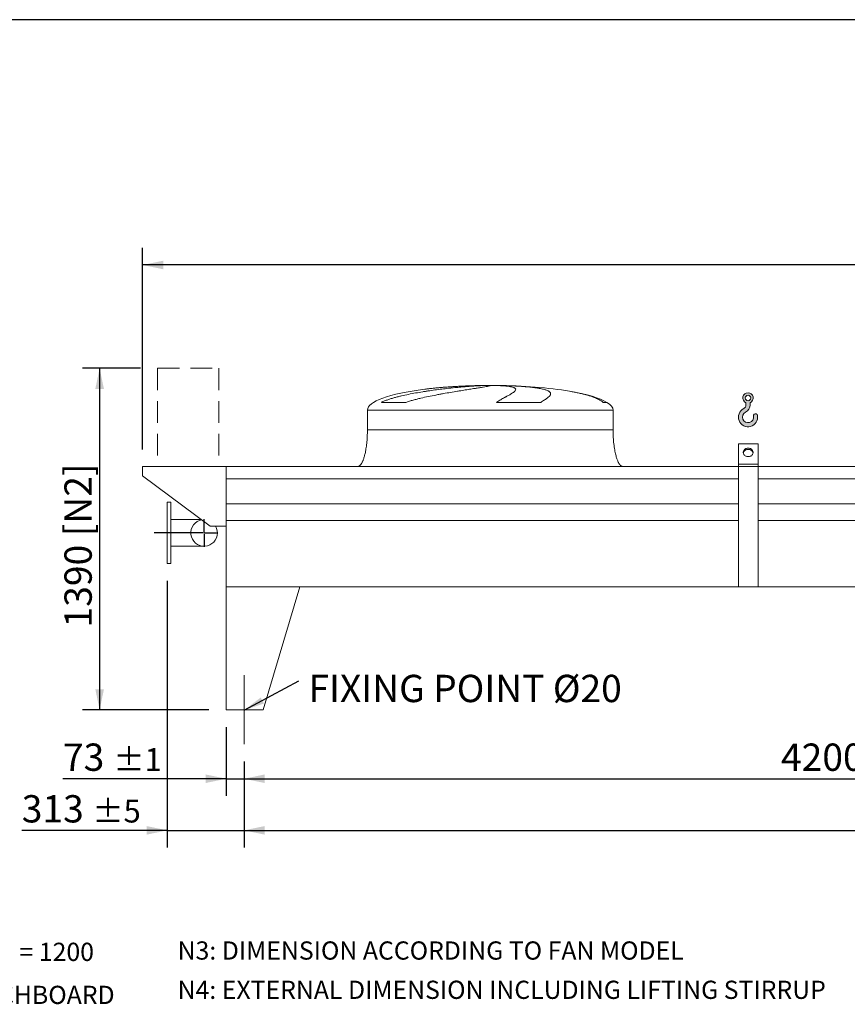
# Model space of a CAD drawing. Units: millimetres. Extents: x 205 to 14566, y 134 to 10173.
# Drawn here: x 2119 to 5488, y 6168 to 10173 of the extents above; entities that cross this region are included whole.
import ezdxf

# ---------------------------------------------------------------- set-up
doc = ezdxf.new("R2010")
doc.units = ezdxf.units.MM
doc.header["$LTSCALE"] = 70
for name, pattern in [('SLD-Center', [19.05, 15.24, -1.27, 1.27, -1.27]), ('SLD-Dashed', [1.905, 1.27, -0.635]), ('SLD-Solid', [0])]:
    doc.linetypes.add(name, pattern=pattern)
doc.layers.add('GEOMETRY', color=7, linetype='SLD-Solid')
doc.layers.add('TITLE', color=7, linetype='SLD-Solid')
doc.styles.add('SLDTEXTSTYLE0', font='TXT', dxfattribs={"width": 0.605})
doc.dimstyles.new('SLDDIMSTYLE0', dxfattribs={"dimtxt": 107.869384765625, "dimasz": 83.99999999999999, "dimexe": 0, "dimexo": 0.0625, "dimgap": 26.96734619140625, "dimtad": 1, "dimdec": 0, "dimrnd": 1e-09, "dimzin": 12, "dimdsep": 46, "dimtxsty": 'SLDTEXTSTYLE0', "dimsah": 1, "dimcen": 0.09, "dimadec": 0, "dimazin": 3, "dimtol": 1, "dimtp": 7, "dimtm": 7, "dimtfac": 1, "dimtdec": 0, "dimtofl": 0, "dimtmove": 0, "dimatfit": 3, "dimfxl": 1, "dimfrac": 2, "dimtolj": 1, "dimarcsym": 0})
doc.dimstyles.new('SLDDIMSTYLE1', dxfattribs={"dimtxt": 107.869384765625, "dimasz": 83.99999999999999, "dimexe": 0, "dimexo": 0.0625, "dimgap": 26.96734619140625, "dimtad": 1, "dimdec": 0, "dimrnd": 1e-09, "dimzin": 12, "dimdsep": 46, "dimtxsty": 'SLDTEXTSTYLE0', "dimsah": 1, "dimcen": 0.09, "dimadec": 0, "dimazin": 3, "dimtol": 1, "dimtp": 5, "dimtm": 5, "dimtfac": 1, "dimtdec": 0, "dimtofl": 0, "dimtmove": 0, "dimatfit": 3, "dimfxl": 1, "dimfrac": 2, "dimtolj": 1, "dimarcsym": 0})
doc.dimstyles.new('SLDDIMSTYLE2', dxfattribs={"dimtxt": 107.869384765625, "dimasz": 83.99999999999999, "dimexe": 0, "dimexo": 0.0625, "dimgap": 26.96734619140625, "dimtad": 1, "dimdec": 0, "dimrnd": 1e-09, "dimzin": 12, "dimdsep": 46, "dimtxsty": 'SLDTEXTSTYLE0', "dimsah": 1, "dimcen": 0.09, "dimadec": 0, "dimazin": 3, "dimtol": 1, "dimtp": 5, "dimtm": 5, "dimtfac": 1, "dimtdec": 0, "dimtmove": 0, "dimatfit": 0, "dimfxl": 1, "dimfrac": 2, "dimtolj": 1, "dimarcsym": 0})
doc.dimstyles.new('SLDDIMSTYLE4', dxfattribs={"dimtxt": 107.869384765625, "dimasz": 83.99999999999999, "dimexe": 0, "dimexo": 0.0625, "dimgap": 26.96734619140625, "dimtad": 1, "dimdec": 0, "dimrnd": 1e-09, "dimzin": 12, "dimdsep": 46, "dimtxsty": 'SLDTEXTSTYLE0', "dimsah": 1, "dimcen": 0.09, "dimadec": 0, "dimazin": 3, "dimtfac": 1, "dimtdec": 0, "dimtofl": 0, "dimtmove": 0, "dimatfit": 3, "dimfxl": 1, "dimfrac": 2, "dimtolj": 1, "dimtzin": 12, "dimarcsym": 0})
doc.dimstyles.new('SLDDIMSTYLE5', dxfattribs={"dimtxt": 107.869384765625, "dimasz": 83.99999999999999, "dimexe": 0, "dimexo": 0.0625, "dimgap": 26.96734619140625, "dimtad": 1, "dimdec": 0, "dimrnd": 1e-09, "dimzin": 12, "dimdsep": 46, "dimtxsty": 'SLDTEXTSTYLE0', "dimsah": 1, "dimcen": 0.09, "dimadec": 0, "dimazin": 3, "dimtol": 1, "dimtp": 1, "dimtm": 1, "dimtfac": 1, "dimtdec": 0, "dimtmove": 0, "dimatfit": 0, "dimfxl": 1, "dimfrac": 2, "dimtolj": 1, "dimarcsym": 0})
doc.dimstyles.new('SLDDIMSTYLE6', dxfattribs={"dimtxt": 0.18, "dimasz": 83.99999999999999, "dimexe": 0, "dimexo": 0.0625, "dimgap": 0, "dimtad": 0, "dimtih": 1, "dimtoh": 1, "dimdec": 0, "dimrnd": 1e-09, "dimzin": 0, "dimdsep": 46, "dimtxsty": 'Standard', "dimsah": 1, "dimcen": 0.09, "dimadec": 0, "dimazin": 0, "dimtfac": 83.99999999999999, "dimtdec": 0, "dimtofl": 0, "dimtmove": 0, "dimatfit": 3, "dimfxl": 1, "dimfrac": 2, "dimtolj": 1, "dimtzin": 0, "dimarcsym": 0})

# ---------------------------------------------------------------- blocks, each defined once
blk = doc.blocks.new('HOOK')
at = {"layer": 'GEOMETRY'}
h = blk.add_hatch(color=256, dxfattribs=at)
edge = h.paths.add_edge_path(flags=0)
edge.add_arc((1960.000000000001, 1960.000000000002), 1960, 116.743683950403, 370.0000000000011)
edge.add_arc((3476.6039396388, 2227.41819360708), 420.0000000000002, 10.00000000000028, 190.0000000000011)
edge.add_arc((1960.000000000001, 1960.000000000002), 1120, -243.2563160495987, 9.999999999999375, ccw=False)
edge.add_arc((700.0000000000016, 4460.479953928847), 1680, 296.7436839504039, 360.0000000000008)
edge.add_line((2380.000000000001, 4460.479953928847), (2380.000000000001, 4898.13905798812))
edge.add_arc((1960.000000000001, 5860.479953928847), 1050, 293.5781784782027, 606.4218215217999)
edge.add_line((1540, 4898.13905798812), (1540, 4460.479953928847))
edge.add_arc((700.0000000000016, 4460.479953928847), 839.9999999999991, 296.74368395040307, 360, ccw=False)
edge = h.paths.add_edge_path(flags=0)
edge.add_arc((1960.000000000001, 5860.479953928847), 560.000000000001, 0, 360)
at = {"layer": 'GEOMETRY', "lineweight": 0}
for p, q in [((1540, 4898.13905798812), (1540, 4460.479953928847)), ((2380.000000000001, 4898.13905798812), (2380.000000000001, 4460.479953928847))]:
    blk.add_line(p, q, dxfattribs=at)
blk.add_circle((1960.000000000001, 5860.479953928847), 560.0000000000011, dxfattribs=at)
for centre, radius, start, end in [((1960.000000000001, 5860.479953928847), 1050.000000000001, 293.5781784782027, 246.421821521799), ((700.0000000000016, 4460.479953928847), 839.9999999999992, 296.7436839504039, 0), ((700.0000000000016, 4460.479953928847), 1680, 296.7436839504039, 0), ((1960.000000000001, 1960.000000000002), 1960, 116.743683950403, 10.00000000000022), ((1960.000000000001, 1960.000000000002), 1120, 116.743683950403, 10.00000000000017), ((3476.6039396388, 2227.41819360708), 420.0000000000002, 10.0000000000003, 190.0000000000011)]:
    blk.add_arc(centre, radius, start, end, dxfattribs=at)
blk = doc.blocks.new('_D_7')
at = {"layer": 'GEOMETRY'}
for p, q in [((2610.284301523738, 8755.551313445316), (2374.381220538919, 8755.551313445316)), ((2444.381220538919, 8755.551313445316), (2444.381220538919, 7365.551313445316)), ((2889.560289105071, 7365.551313445316), (2374.381220538919, 7365.551313445316))]:
    blk.add_line(p, q, dxfattribs=at)
for points in [[(2444.381220538919, 8755.551313445316), (2426.881220538919, 8671.551313445316), (2461.881220538919, 8671.551313445316)], [(2444.381220538919, 7365.551313445316), (2461.881220538919, 7449.551313445316), (2426.881220538919, 7449.551313445316)]]:
    blk.add_solid(points, dxfattribs=at)
at = {"layer": 'GEOMETRY', "char_height": 111.125, "attachment_point": 1, "rotation": 90.00000000000041, "style": 'SLDTEXTSTYLE0'}
for s, insert in [('[N2]', (2301.133567956759, 8071.790180654077)), ('1390', (2301.133567956762, 7700.859039508549))]:
    blk.add_mtext(s, dxfattribs=dict(at, insert=insert))
blk = doc.blocks.new('_D_9')
at = {"layer": 'GEOMETRY'}
for p, q in [((3032.560289105073, 7155.551313445316), (3032.560289105073, 6805.541506345055)), ((11336.56028910507, 7155.551313445316), (11336.56028910507, 6805.541506345055)), ((3032.560289105073, 6875.541506345055), (11336.56028910507, 6875.541506345055))]:
    blk.add_line(p, q, dxfattribs=at)
for points in [[(3032.560289105073, 6875.541506345055), (3116.560289105073, 6858.041506345055), (3116.560289105073, 6893.041506345055)], [(11336.56028910507, 6875.541506345055), (11252.56028910507, 6893.041506345055), (11252.56028910507, 6858.041506345055)]]:
    blk.add_solid(points, dxfattribs=at)
at = {"layer": 'GEOMETRY', "attachment_point": 1, "style": 'SLDTEXTSTYLE0'}
for s, insert, char_height in [('8304', (6931.184990761474, 7018.789158927216), 111.125), ('±5', (7301.601669249729, 7000.162118933368), 92.60416666666667)]:
    blk.add_mtext(s, dxfattribs=dict(at, insert=insert, char_height=char_height))
blk = doc.blocks.new('_D_10')
at = {"layer": 'GEOMETRY'}
for p, q in [((2619.560289105073, 8425.551313445318), (2619.560289105072, 9245.551313445309)), ((11749.56028910507, 8425.551313445318), (11749.56028910507, 9245.551313445325)), ((11749.56028910507, 9175.551313445323), (2619.560289105072, 9175.551313445309))]:
    blk.add_line(p, q, dxfattribs=at)
for points in [[(2619.560289105072, 9175.551313445309), (2703.560289105072, 9158.051313445309), (2703.560289105072, 9193.051313445309)], [(11749.56028910507, 9175.551313445323), (11665.56028910507, 9193.051313445323), (11665.56028910507, 9158.051313445323)]]:
    blk.add_solid(points, dxfattribs=at)
at = {"layer": 'GEOMETRY', "attachment_point": 1, "style": 'SLDTEXTSTYLE0'}
for s, insert, char_height in [('9130', (6931.184990761474, 9318.798966027476), 111.125), ('±7', (7301.601669249729, 9300.171926033632), 92.60416666666667)]:
    blk.add_mtext(s, dxfattribs=dict(at, insert=insert, char_height=char_height))
blk = doc.blocks.new('_D_13')
at = {"layer": 'GEOMETRY'}
for p, q in [((2719.560289105073, 7890.551313445318), (2719.560289105073, 6805.541506345057)), ((3032.560289105073, 7155.551313445316), (3032.560289105073, 6805.541506345057)), ((2719.560289105073, 6875.541506345057), (2127.342403104201, 6875.541506345057)), ((2719.560289105073, 6875.541506345057), (3032.560289105073, 6875.541506345057)), ((3032.560289105073, 6875.541506345057), (3228.560289105073, 6875.541506345057))]:
    blk.add_line(p, q, dxfattribs=at)
for points in [[(2719.560289105073, 6875.541506345057), (2635.560289105073, 6893.041506345057), (2635.560289105073, 6858.041506345057)], [(3032.560289105073, 6875.541506345057), (3116.560289105073, 6858.041506345057), (3116.560289105073, 6893.041506345057)]]:
    blk.add_solid(points, dxfattribs=at)
at = {"layer": 'GEOMETRY', "attachment_point": 1, "style": 'SLDTEXTSTYLE0'}
for s, insert, char_height in [('313', (2127.342403104201, 7018.789158927218), 111.125), ('±5', (2415.444256907002, 7000.16211893337), 92.60416666666667)]:
    blk.add_mtext(s, dxfattribs=dict(at, insert=insert, char_height=char_height))
blk = doc.blocks.new('_D_14')
at = {"layer": 'GEOMETRY'}
for p, q in [((2959.560289105073, 7295.551313445317), (2959.560289105073, 7015.541506345057)), ((3032.560289105073, 7155.551313445316), (3032.560289105073, 7015.541506345057)), ((2959.560289105073, 7085.541506345057), (2295.157778893404, 7085.541506345057)), ((2959.560289105073, 7085.541506345057), (3032.560289105073, 7085.541506345057)), ((3032.560289105073, 7085.541506345057), (3228.560289105073, 7085.541506345057))]:
    blk.add_line(p, q, dxfattribs=at)
for points in [[(2959.560289105073, 7085.541506345057), (2875.560289105073, 7103.041506345057), (2875.560289105073, 7068.041506345057)], [(3032.560289105073, 7085.541506345057), (3116.560289105073, 7068.041506345057), (3116.560289105073, 7103.041506345057)]]:
    blk.add_solid(points, dxfattribs=at)
at = {"layer": 'GEOMETRY', "attachment_point": 1, "style": 'SLDTEXTSTYLE0'}
for s, insert, char_height in [('73', (2295.157778893404, 7228.789158927218), 111.125), ('±1', (2500.944824308895, 7210.16211893337), 92.60416666666667)]:
    blk.add_mtext(s, dxfattribs=dict(at, insert=insert, char_height=char_height))
blk = doc.blocks.new('_D_16')
at = {"layer": 'GEOMETRY'}
for p, q in [((3032.560289105073, 7155.551313445316), (3032.560289105073, 7015.541506345057)), ((7232.560289105073, 7155.551313445316), (7232.560289105073, 7015.541506345057)), ((3032.560289105073, 7085.541506345057), (7232.560289105073, 7085.541506345057))]:
    blk.add_line(p, q, dxfattribs=at)
for points in [[(3032.560289105073, 7085.541506345057), (3116.560289105073, 7068.041506345057), (3116.560289105073, 7103.041506345057)], [(7232.560289105073, 7085.541506345057), (7148.560289105073, 7103.041506345057), (7148.560289105073, 7068.041506345057)]]:
    blk.add_solid(points, dxfattribs=at)
at = {"layer": 'GEOMETRY', "insert": (5218.13108232401, 7228.789158927218), "char_height": 111.125, "attachment_point": 1, "style": 'SLDTEXTSTYLE0'}
blk.add_mtext('4200', dxfattribs=at)
blk = doc.blocks.new('SW_NOTE_3')
at = {"layer": 'GEOMETRY', "color": 0, "insert": (38.70281606966577, 24.94114871594011), "char_height": 111.125, "attachment_point": 1, "style": 'SLDTEXTSTYLE0'}
blk.add_mtext('FIXING POINT Ø20', dxfattribs=at)
blk = doc.blocks.new('SW_CENTERMARKSYMBOL_0')
at = {"layer": 'GEOMETRY', "color": 0}
for p, q in [((0, 4.999999999999866), (0, 56.50000000000072)), ((-4.999999999999866, 0), (-203.0346781635273, 0)), ((0, 0), (-2.499999999999933, 0)), ((0, 0), (0, 2.500000000000418)), ((0, 0), (0, -2.499999999999447)), ((0, 0), (2.499999999999933, 0)), ((4.999999999999866, 0), (56.50000000000023, 0)), ((0, -4.999999999999866), (0, -56.49999999999974))]:
    blk.add_line(p, q, dxfattribs=at)

msp = doc.modelspace()

# ---------------------------------------------------------------- linework, layer by layer
at = {"color": 8, "linetype": 'SLD-Solid', "lineweight": 15}
for p, q in [((3979.560289105072, 8684.944472163612), (3982.25218070884, 8684.944472163612)), ((4059.560289105076, 8685.426235222509), (4009.560289105073, 8685.426235222509)), ((4509.560289105074, 8616.77630343731), (4493.672115559507, 8616.77630343731)), ((3534.560289105073, 8585.551313445318), (4534.560289105073, 8585.551313445318))]:
    msp.add_line(p, q, dxfattribs=at)
at = {"color": 7, "linetype": 'SLD-Solid', "lineweight": 15}
for p, q in [((4003.013585105766, 8684.944472163612), (4034.560289105074, 8684.944472163612)), ((4067.660115378436, 8684.944472163612), (4086.868397501307, 8684.944472163612)), ((3690.606408232641, 8616.77630343731), (3591.524080378872, 8616.77630343731)), ((4239.837311125149, 8616.77630343731), (4060.571184979505, 8616.77630343731)), ((3534.560289105073, 8585.551313445318), (3534.560289105073, 8505.551313445318)), ((4534.560289105073, 8505.551313445318), (4534.560289105073, 8585.551313445318)), ((5124.560289105073, 8447.823726804838), (5044.560289105073, 8447.823726804838)), ((5044.560289105073, 8365.551313445318), (5044.560289105073, 8447.823726804838)), ((5124.560289105073, 8365.551313445318), (5124.560289105073, 8447.823726804838)), ((2619.560289105073, 8355.551313445318), (2619.560289105073, 8317.551313445318)), ((2959.560289105073, 8355.551313445318), (2619.560289105073, 8355.551313445318)), ((5044.560289105073, 8355.551313445318), (2959.560289105073, 8355.551313445318)), ((2959.560289105073, 8305.065673854273), (2959.560289105073, 8355.551313445318)), ((2959.560289105073, 8113.551313445317), (2959.560289105073, 8355.551313445318)), ((5124.560289105073, 8365.551313445318), (5044.560289105073, 8365.551313445318)), ((5044.560289105073, 8355.551313445318), (5044.560289105073, 8365.551313445318)), ((5124.560289105073, 8355.551313445318), (5044.560289105073, 8355.551313445318)), ((5044.560289105073, 7866.551313445318), (5044.560289105073, 8355.551313445318)), ((5124.560289105073, 8355.551313445318), (5124.560289105073, 8365.551313445318)), ((5124.560289105073, 7866.551313445318), (5124.560289105073, 8355.551313445318)), ((9244.560289105073, 8355.551313445318), (5124.560289105073, 8355.551313445318)), ((2619.560289105073, 8317.551313445318), (2894.560289105074, 8113.551313445317)), ((5044.560289105073, 8305.065673854273), (2959.560289105073, 8305.065673854273)), ((9244.560289105073, 8305.065673854273), (5124.560289105073, 8305.065673854273)), ((2734.560289105074, 8210.551313445318), (2719.560289105073, 8210.551313445318)), ((2719.560289105073, 8085.551313445318), (2719.560289105073, 8210.551313445318)), ((2734.560289105074, 8085.551313445318), (2734.560289105074, 8210.551313445318)), ((5044.560289105073, 8203.551313445318), (2959.560289105073, 8203.551313445318)), ((9244.560289105073, 8203.551313445318), (5124.560289105073, 8203.551313445318)), ((2859.51126949723, 8139.551313445318), (2734.560289105074, 8139.551313445318)), ((5044.560289105073, 8136.551313445317), (2959.560289105073, 8136.551313445317)), ((2959.560289105073, 7865.551313445318), (2959.560289105073, 8136.551313445317)), ((9244.560289105073, 8136.551313445317), (5124.560289105073, 8136.551313445317)), ((2894.560289105074, 8113.551313445317), (2959.560289105073, 8113.551313445317)), ((2719.560289105073, 7960.551313445318), (2719.560289105073, 8085.551313445318)), ((2734.560289105074, 7960.551313445318), (2734.560289105074, 8085.551313445318)), ((2734.560289105074, 8031.551313445317), (2869.560289105073, 8031.551313445317)), ((2719.560289105073, 7960.551313445318), (2734.560289105074, 7960.551313445318)), ((2959.560289105073, 7865.551313445318), (2959.560289105073, 7365.551313445318)), ((2959.560289105073, 7865.551313445318), (3259.560289105073, 7865.551313445318)), ((11409.56028910507, 7865.551313445318), (2959.560289105073, 7865.551313445318)), ((3259.560289105073, 7865.551313445318), (3109.560289105074, 7365.551313445318)), ((5124.560289105073, 7866.551313445318), (5044.560289105073, 7866.551313445318)), ((3109.560289105074, 7365.551313445318), (2959.560289105073, 7365.551313445318))]:
    msp.add_line(p, q, dxfattribs=at)
at = {"color": 7, "linetype": 'SLD-Solid', "lineweight": 15, "flags": 128}
for points in [[(5084.560289105073, 8395.862202577771), (5081.894549997598, 8396.016745016243), (5079.276381067648, 8396.477614518179), (5076.752503601803, 8397.236586856401), (5074.367956253234, 8398.28011815155), (5072.165291325868, 8399.589586562946), (5070.183815427515, 8401.141624595764), (5068.458888042522, 8402.908536094541), (5067.021290540939, 8404.858790481721), (5065.89667688424, 8406.957585421564), (5065.105115829772, 8409.167467868645), (5064.660732803304, 8411.449002418345), (5064.571457830469, 8413.761475032572), (5064.838884025273, 8416.063619582743), (5065.458239160936, 8418.31435424482), (5066.418470830386, 8420.473514605439), (5067.702443676738, 8422.502570396813), (5069.287245174127, 8424.365313070275), (5071.144594502289, 8426.028501938688), (5073.241347218462, 8427.462457357295), (5075.540086720751, 8428.641590357678), (5077.999791948282, 8429.544859283511), (5080.576569402998, 8430.156145279414), (5083.22443643017, 8430.464539932309), (5085.896141779976, 8430.464539932309), (5088.544008807151, 8430.156145279414), (5091.120786261866, 8429.544859283511), (5093.580491489395, 8428.641590357678), (5095.879230991686, 8427.462457357295), (5097.975983707858, 8426.028501938688), (5099.83333303602, 8424.365313070275), (5101.41813453341, 8422.502570396813), (5102.70210737976, 8420.473514605439), (5103.662339049212, 8418.31435424482), (5104.281694184874, 8416.063619582743), (5104.549120379679, 8413.761475032572), (5104.459845406844, 8411.449002418343), (5104.015462380374, 8409.167467868645), (5103.223901325905, 8406.957585421564), (5102.099287669207, 8404.858790481721), (5100.661690167624, 8402.908536094541), (5098.936762782631, 8401.141624595764), (5096.955286884277, 8399.589586562946), (5094.752621956911, 8398.28011815155), (5092.368074608344, 8397.236586856401), (5089.8441971425, 8396.477614518179), (5087.226028212549, 8396.016745016243), (5084.560289105073, 8395.862202577771)], [(5104.350857998352, 8410.682718085513), (5104.281694184874, 8411.063619582743), (5103.662339049212, 8413.31435424482), (5102.70210737976, 8415.473514605439), (5101.41813453341, 8417.502570396813), (5099.83333303602, 8419.365313070275), (5097.975983707858, 8421.028501938688), (5095.879230991686, 8422.462457357295), (5093.580491489395, 8423.641590357678), (5091.120786261865, 8424.544859283511), (5088.54400880715, 8425.156145279414), (5085.896141779976, 8425.464539932309), (5083.22443643017, 8425.464539932309), (5080.576569402997, 8425.156145279414), (5077.999791948281, 8424.544859283511), (5075.540086720751, 8423.641590357678), (5073.241347218462, 8422.462457357295), (5071.144594502289, 8421.028501938688), (5069.287245174127, 8419.365313070275), (5067.702443676738, 8417.502570396813), (5066.418470830386, 8415.473514605439), (5065.458239160936, 8413.31435424482), (5064.838884025273, 8411.063619582743), (5064.769720166018, 8410.68271781373)]]:
    msp.add_lwpolyline(points, dxfattribs=at)
at = {"color": 7, "linetype": 'SLD-Solid', "lineweight": 15}
for start, end in [(99.6211161695574, 0), (0, 31.23292901551246)]:
    msp.add_arc((2869.560289105073, 8085.551313445318), 54.00000000000045, start, end, dxfattribs=at)
for major_axis, ratio, start_param, end_param in [((-500.0000000000009, 0), 0.1999999999999996, 5.274037834467801, 6.283185307179586), ((-500.0000000000009, 0), 0.1999999999999996, 4.822612030372444, 5.274037834467801), ((-500.0000000000009, 0), 0.1999999999999996, 4.762409837190467, 4.822612030372444), ((-500.0000000000009, 0), 0.1999999999999996, 4.712388980384692, 4.762409837190467), ((499.999999999999, 0), 0.2000000000000004, 1.520775469989123, 1.570796326794897), ((499.999999999999, 0), 0.2000000000000004, 0.8702352381095573, 1.520775469989123), ((499.999999999999, 0), 0.2000000000000004, 0.3175604292915172, 0.8702352381095573), ((499.999999999999, 0), 0.2000000000000004, 0, 0.3175604292915172)]:
    msp.add_ellipse((4034.560289105074, 8585.551313445318), major_axis=major_axis, ratio=ratio, start_param=start_param, end_param=end_param, dxfattribs=at)
for points, knots in [([(3591.524080378872, 8616.77630343731), (3595.741868520003, 8618.816868334385), (3600.039530812116, 8620.682275199879), (3608.75745033191, 8624.187923653917), (3613.178243945601, 8625.826380841367), (3622.124364782951, 8628.940108375837), (3626.649878190549, 8630.4147542453), (3635.794708461171, 8633.23887855197), (3640.414104276421, 8634.588089184723), (3647.40854172204, 8636.536881829437), (3649.75246339595, 8637.174276231459), (3654.443394334917, 8638.421590475895), (3656.792381969659, 8639.032078186612), (3663.849146053789, 8640.827746467505), (3668.566693913716, 8641.977274980494), (3682.753665095659, 8645.306373123356), (3692.257163879568, 8647.367628606959), (3711.338748905437, 8651.254718338707), (3720.916973022617, 8653.079863994519), (3740.138731068278, 8656.542560925122), (3749.782324419344, 8658.17980469813), (3761.874285471389, 8660.128593895783), (3764.292406938819, 8660.513073095595), (3769.110167928128, 8661.269176687547), (3771.512368432665, 8661.641215458136), (3778.698978581747, 8662.740121519022), (3783.463403111192, 8663.449801480552), (3797.67689930522, 8665.515778543671), (3807.046302258243, 8666.8092734797), (3825.570999301385, 8669.251386786345), (3834.72630973405, 8670.399920116728), (3852.817594050554, 8672.56725900617), (3861.753595210515, 8673.58601971682), (3872.780560082724, 8674.784445239273), (3874.975362694671, 8675.01998918033), (3879.33098401174, 8675.481654235187), (3881.493769725508, 8675.707989632183), (3887.937397966571, 8676.373890443783), (3892.173531173122, 8676.80036167747), (3904.705116249811, 8678.030042252856), (3912.824049893242, 8678.783663540027), (3928.594561663378, 8680.168794741154), (3936.246144979302, 8680.800279011924), (3951.075936895651, 8681.946931287863), (3958.254185307155, 8682.462091705305), (3966.92101088653, 8683.034562776142), (3968.638098300964, 8683.145405739446), (3972.029358595782, 8683.359200490635), (3973.705000771375, 8683.462250161732), (3978.672152169108, 8683.759999733162), (3981.903912658859, 8683.943307965843), (3991.360724246948, 8684.44851920751), (3997.347734733149, 8684.725826943268), (4003.013585105766, 8684.944472163612)], [0, 0, 0, 0, 0.03125000000000054, 0.03125000000000054, 0.06250000000000108, 0.06250000000000108, 0.09375000000000162, 0.09375000000000162, 0.1250000000000022, 0.1250000000000022, 0.1406250000000024, 0.1406250000000024, 0.1562500000000025, 0.1562500000000025, 0.1875000000000031, 0.1875000000000031, 0.2500000000000034, 0.2500000000000034, 0.3125000000000038, 0.3125000000000038, 0.3750000000000043, 0.3750000000000043, 0.3906250000000044, 0.3906250000000044, 0.4062500000000046, 0.4062500000000046, 0.4375000000000049, 0.4375000000000049, 0.5000000000000049, 0.5000000000000049, 0.562500000000005, 0.562500000000005, 0.6250000000000049, 0.6250000000000049, 0.6406250000000048, 0.6406250000000048, 0.6562500000000046, 0.6562500000000046, 0.6875000000000043, 0.6875000000000043, 0.750000000000004, 0.750000000000004, 0.8125000000000036, 0.8125000000000036, 0.875000000000003, 0.875000000000003, 0.8906250000000028, 0.8906250000000028, 0.9062500000000024, 0.9062500000000024, 0.937500000000002, 0.937500000000002, 1, 1, 1, 1]), ([(4034.560289105074, 8684.944472163612), (4034.560289105074, 8684.707088243475), (4033.946245110896, 8684.402090215135), (4031.537790052041, 8683.65835903906), (4029.743222172534, 8683.21962444481), (4026.166400677676, 8682.457143085096), (4024.826282159029, 8682.185532592273), (4022.591169805981, 8681.750913406326), (4021.808620266887, 8681.601502621004), (4020.577916772213, 8681.370414782537), (4020.158200870645, 8681.292223293978), (4019.299685478768, 8681.133485081458), (4018.860536471489, 8681.052875119281), (4014.833172828782, 8680.318717582051), (4010.712645811225, 8679.603042724362), (4001.431624742982, 8678.041125022693), (3996.270996135778, 8677.194907320281), (3987.75022915364, 8675.819278680565), (3984.77969857608, 8675.342963702275), (3980.125721117368, 8674.600220307082), (3978.541345043097, 8674.347923096982), (3975.305781615678, 8673.833572328445), (3973.652012611609, 8673.571110124516), (3965.261338735639, 8672.241005886133), (3958.142698285084, 8671.117433846404), (3943.124733603321, 8668.739897571542), (3935.225304085776, 8667.485998395521), (3922.791728925748, 8665.493281163024), (3918.549576886388, 8664.810333772937), (3912.038023646229, 8663.755390583927), (3909.842770605468, 8663.398650422083), (3905.402300565774, 8662.674503112316), (3903.155229657367, 8662.306787096608), (3891.864874621001, 8660.451979994603), (3882.605677632815, 8658.908175964942), (3863.654407695185, 8655.677932970659), (3853.962245494928, 8653.99166957418), (3839.10357545543, 8651.329979956661), (3834.097171490689, 8650.420598385037), (3826.506885182317, 8649.018876262062), (3823.963336536281, 8648.545350450231), (3818.849187044136, 8647.584850324078), (3816.277813010931, 8647.097711257358), (3803.43432421572, 8644.641674737317), (3793.138225989198, 8642.600807347198), (3772.518776735817, 8638.310792106538), (3762.195179506745, 8636.062685580397), (3746.705315520515, 8632.463605966239), (3741.541347691238, 8631.225719038513), (3733.79754700447, 8629.296794269514), (3731.216649320424, 8628.641750865536), (3726.056296007653, 8627.304219287984), (3723.47559585162, 8626.621365758894), (3715.771238950965, 8624.534984920858), (3710.674223595686, 8623.091531881853), (3700.569132043316, 8620.05937932215), (3695.560834416276, 8618.471497038514), (3690.606408232641, 8616.77630343731)], [0, 0, 0, 0, 0.06249999999999889, 0.06249999999999889, 0.1249999999999978, 0.1249999999999978, 0.156249999999997, 0.156249999999997, 0.1718749999999968, 0.1718749999999968, 0.1796874999999969, 0.1796874999999969, 0.1874999999999971, 0.1874999999999971, 0.2500000000000005, 0.2500000000000005, 0.3125000000000039, 0.3125000000000039, 0.3437500000000053, 0.3437500000000053, 0.3593750000000061, 0.3593750000000061, 0.3750000000000069, 0.3750000000000069, 0.4375000000000075, 0.4375000000000075, 0.5000000000000082, 0.5000000000000082, 0.5312500000000081, 0.5312500000000081, 0.5468750000000077, 0.5468750000000077, 0.5625000000000073, 0.5625000000000073, 0.6250000000000054, 0.6250000000000054, 0.6875000000000036, 0.6875000000000036, 0.7187500000000029, 0.7187500000000029, 0.7343750000000024, 0.7343750000000024, 0.7500000000000021, 0.7500000000000021, 0.8125000000000018, 0.8125000000000018, 0.8750000000000014, 0.8750000000000014, 0.9062500000000013, 0.9062500000000013, 0.9218750000000011, 0.9218750000000011, 0.937500000000001, 0.937500000000001, 0.9687500000000006, 0.9687500000000006, 1, 1, 1, 1]), ([(4060.571184979505, 8616.77630343731), (4063.405328541496, 8618.816868334385), (4066.203988456633, 8620.682275199879), (4071.695968778185, 8624.187923653917), (4074.389759313539, 8625.826380841367), (4079.653964730109, 8628.940108375837), (4082.224548734789, 8630.4147542453), (4087.230230035702, 8633.23887855197), (4089.665402534476, 8634.588089184725), (4093.209605942664, 8636.536881829437), (4094.373633159535, 8637.174276231459), (4096.655839118483, 8638.421590475895), (4097.775052152328, 8639.032078186612), (4101.066807048686, 8640.827746467505), (4103.173465993395, 8641.977274980494), (4109.22837777642, 8645.306373123356), (4112.911787618085, 8647.367628606959), (4119.561444857862, 8651.254718338707), (4122.527845297353, 8653.079863994519), (4127.724483221555, 8656.54256092512), (4129.954849257067, 8658.17980469813), (4132.262919188129, 8660.128593895783), (4132.700031060327, 8660.513073095595), (4133.522172009571, 8661.269176687547), (4133.907698673095, 8661.641215458136), (4134.988159972735, 8662.740121519022), (4135.607007017031, 8663.449801480552), (4137.162127879612, 8665.515778543671), (4137.797464817306, 8666.8092734797), (4138.269326490681, 8669.251386786345), (4138.105872186208, 8670.399920116728), (4136.9684278108, 8672.56725900617), (4135.994513145588, 8673.58601971682), (4134.252529223216, 8674.784445239275), (4133.878344298121, 8675.01998918033), (4133.080906417767, 8675.481654235187), (4132.657347900377, 8675.707989632183), (4131.312758073635, 8676.373890443783), (4130.317845474132, 8676.80036167747), (4127.041161427554, 8678.030042252856), (4124.467940106259, 8678.783663540027), (4118.55090293479, 8680.168794741154), (4115.207092529513, 8680.800279011924), (4107.739801540558, 8681.946931287863), (4103.616384525913, 8682.462091705305), (4097.95856893681, 8683.034562776142), (4096.802333224484, 8683.145405739446), (4094.447529148648, 8683.359200490635), (4093.248013238295, 8683.462250161732), (4089.583337253059, 8683.759999733162), (4087.052078241023, 8683.943307965843), (4079.19451786632, 8684.44851920751), (4073.604909580348, 8684.725826943268), (4067.660115378436, 8684.944472163612)], [0, 0, 0, 0, 0.0312500000000004, 0.0312500000000004, 0.06250000000000079, 0.06250000000000079, 0.0937500000000012, 0.0937500000000012, 0.1250000000000016, 0.1250000000000016, 0.1406250000000015, 0.1406250000000015, 0.1562500000000014, 0.1562500000000014, 0.1875000000000014, 0.1875000000000014, 0.2500000000000012, 0.2500000000000012, 0.3125000000000009, 0.3125000000000009, 0.3750000000000006, 0.3750000000000006, 0.3906250000000008, 0.3906250000000008, 0.4062500000000009, 0.4062500000000009, 0.437500000000001, 0.437500000000001, 0.5000000000000012, 0.5000000000000012, 0.5625000000000014, 0.5625000000000014, 0.6250000000000017, 0.6250000000000017, 0.6406250000000018, 0.6406250000000018, 0.6562500000000019, 0.6562500000000019, 0.6875000000000019, 0.6875000000000019, 0.750000000000002, 0.750000000000002, 0.8125000000000022, 0.8125000000000022, 0.8750000000000022, 0.8750000000000022, 0.8906250000000017, 0.8906250000000017, 0.906250000000001, 0.906250000000001, 0.9375000000000008, 0.9375000000000008, 1, 1, 1, 1]), ([(4086.868397501307, 8684.944472163612), (4097.068192306311, 8684.707088243475), (4106.976707463631, 8684.402090215135), (4126.233665179872, 8683.65835903906), (4135.582033983947, 8683.21962444481), (4149.184513391107, 8682.457143085096), (4153.64849439199, 8682.185532592273), (4160.23766796528, 8681.750913406326), (4162.416248543735, 8681.601502621004), (4165.657109722968, 8681.37041478254), (4166.73289443408, 8681.29222329398), (4168.875401164422, 8681.133485081458), (4169.942927854652, 8681.052875119281), (4179.482879604016, 8680.318717582051), (4187.507728867932, 8679.603042724362), (4202.681204868071, 8678.041125022693), (4209.829721872283, 8677.19490732028), (4219.894731240421, 8675.819278680565), (4223.139848876311, 8675.342963702275), (4227.840254399047, 8674.600220307082), (4229.379160758239, 8674.347923096982), (4232.400563318965, 8673.833572328445), (4233.885189115087, 8673.571110124516), (4241.12544070997, 8672.241005886135), (4246.353663065917, 8671.117433846404), (4255.723221044314, 8668.739897571542), (4259.864424009334, 8667.485998395521), (4265.260167897294, 8665.493281163024), (4266.922425783185, 8664.810333772937), (4269.208342184406, 8663.755390583927), (4269.935715316777, 8663.398650422083), (4271.32050934871, 8662.674503112316), (4271.978307209246, 8662.306787096608), (4275.071813131266, 8660.451979994603), (4276.940206375618, 8658.908175964942), (4279.509020019641, 8655.677932970659), (4280.209280404942, 8653.991669574178), (4280.384575589625, 8651.329979956661), (4280.296836422933, 8650.420598385037), (4279.943176601643, 8649.018876262062), (4279.788260834051, 8648.545350450231), (4279.403650359576, 8647.584850324078), (4279.173737611061, 8647.097711257358), (4277.844799394832, 8644.641674737317), (4276.205127003881, 8642.600807347198), (4271.823345013557, 8638.310792106538), (4269.080886402155, 8636.062685580397), (4264.152630068166, 8632.463605966239), (4262.373881547218, 8631.225719038513), (4259.501679909066, 8629.296794269514), (4258.510256775438, 8628.641750865536), (4256.459271982388, 8627.304219287984), (4255.399101989216, 8626.621365758894), (4252.131238861534, 8624.534984920858), (4249.831928699727, 8623.091531881853), (4245.003291239067, 8620.05937932215), (4242.47377356562, 8618.471497038514), (4239.837311125149, 8616.77630343731)], [0, 0, 0, 0, 0.06249999999999852, 0.06249999999999852, 0.124999999999997, 0.124999999999997, 0.1562499999999963, 0.1562499999999963, 0.1718749999999959, 0.1718749999999959, 0.1796874999999957, 0.1796874999999957, 0.1874999999999955, 0.1874999999999955, 0.2499999999999962, 0.2499999999999962, 0.3124999999999969, 0.3124999999999969, 0.3437499999999973, 0.3437499999999973, 0.3593749999999976, 0.3593749999999976, 0.3749999999999977, 0.3749999999999977, 0.4374999999999987, 0.4374999999999987, 0.4999999999999996, 0.4999999999999996, 0.5312499999999998, 0.5312499999999998, 0.5468749999999999, 0.5468749999999999, 0.5625, 0.5625, 0.6250000000000002, 0.6250000000000002, 0.6875000000000004, 0.6875000000000004, 0.7187500000000004, 0.7187500000000004, 0.7343750000000003, 0.7343750000000003, 0.7500000000000001, 0.7500000000000001, 0.8125000000000001, 0.8125000000000001, 0.8750000000000001, 0.8750000000000001, 0.9062500000000001, 0.9062500000000001, 0.9218750000000001, 0.9218750000000001, 0.9375, 0.9375, 0.9687500000000001, 0.9687500000000001, 1, 1, 1, 1]), ([(3534.560289105073, 8505.551313445318), (3534.524717933731, 8500.735868376438), (3534.454232746885, 8491.193940668993), (3533.89033426049, 8477.095617117011), (3533.015836478146, 8463.488778345582), (3531.83361520178, 8450.56682876821), (3530.395815247959, 8438.487145762187), (3528.777769167632, 8427.549497151604), (3527.044408034895, 8417.785538168844), (3525.257307319389, 8409.185486834582), (3523.419743538972, 8401.526798064919), (3521.570569256439, 8394.78219569136), (3519.677844526611, 8388.691612658906), (3517.767030828302, 8383.265856577378), (3515.860030888383, 8378.498919220925), (3514.085301612321, 8374.567628260213), (3512.464910761055, 8371.366013472569), (3511.036169680865, 8368.830418784344), (3509.583833871395, 8366.491768124119), (3507.850254275946, 8363.993932222336), (3505.733146206605, 8361.425301873196), (3503.312834176154, 8359.086426366142), (3500.741491576662, 8357.241940278233), (3497.796692094225, 8355.844892063615), (3495.644611119065, 8355.649673803939), (3494.560289105073, 8355.551313445318)], [0, 0, 0, 0, 0.08918102144821495, 0.176714477553567, 0.2612700687649844, 0.3416808293210734, 0.4170010828952856, 0.4865403385840188, 0.5464246884623145, 0.6006353143640843, 0.6491941372408909, 0.6922677497253906, 0.7301334829038719, 0.7672923008882305, 0.7987735261793663, 0.8251921595736217, 0.8471502542954259, 0.8652084018057933, 0.8790755518858409, 0.8981233069692043, 0.921479834460662, 0.9406175212610571, 0.9602647765482116, 0.9799794812477232, 1, 1, 1, 1]), ([(4574.560289105073, 8355.551313445318), (4573.959788006372, 8355.580855830962), (4572.792522959247, 8355.638280861902), (4570.647516391194, 8356.190475405438), (4568.38181270504, 8357.250603319326), (4566.285314891134, 8358.743685501382), (4564.863908760712, 8360.003892054625), (4563.917761015375, 8360.949072388026), (4563.194146531623, 8361.725881369748), (4562.452178414709, 8362.577426259899), (4561.408189473469, 8363.864444683782), (4560.027762507822, 8365.75047468353), (4558.296891348107, 8368.440902212003), (4556.366826677877, 8371.875046260688), (4554.258752597339, 8376.19068227286), (4552.066568187138, 8381.379479041978), (4549.821205780752, 8387.520094344989), (4547.561230369587, 8394.675827581941), (4545.29602278314, 8403.044396405654), (4543.083490764337, 8412.683816169934), (4540.988403927243, 8423.610604932835), (4539.120741941692, 8435.526391727035), (4537.524917658195, 8448.299432149735), (4536.237337292634, 8461.750910628025), (4535.286643656048, 8475.926318137814), (4534.675107595081, 8490.608429881946), (4534.598779721213, 8500.542008800921), (4534.560289105073, 8505.551313445318)], [0, 0, 0, 0, 0.01110750167415046, 0.02159096543393418, 0.04079394173387084, 0.05706027631255014, 0.06909993353698922, 0.07593683175659229, 0.08182082151093752, 0.08875695186003169, 0.09684881303242292, 0.1125044419447281, 0.1320124983836963, 0.1560582933864, 0.1854149496467239, 0.2209123735415651, 0.2603244724772144, 0.3064549056323194, 0.3598381341357374, 0.4208362037553856, 0.4895665585837711, 0.5658354143612636, 0.6441576553715231, 0.7279159818187197, 0.8160455695282858, 0.907235469669584, 1, 1, 1, 1])]:
    msp.add_open_spline(points, degree=3, knots=knots, dxfattribs=at)
at = {"color": 8, "linetype": 'SLD-Solid', "lineweight": 15}
for points, knots in [([(3982.25218070884, 8684.944472163612), (3977.335771904991, 8684.821270704506), (3967.499166385665, 8684.574772864116), (3952.461442912619, 8684.082304788346), (3937.127139513188, 8683.49463605453), (3921.513211624081, 8682.799087200106), (3905.675151685436, 8681.995531916451), (3889.959350940253, 8681.098569563725), (3874.417938763268, 8680.111322144083), (3859.096246457796, 8679.037715827191), (3843.746267839348, 8677.85713115261), (3828.419830350598, 8676.56606933263), (3813.17525853052, 8675.160939756119), (3798.304460760582, 8673.668697139525), (3783.902745317827, 8672.078790969279), (3773.947410551302, 8670.92186633113), (3768.889421263854, 8670.26176989526), (3768.353031040701, 8670.191767913362)], [0, 0, 0, 0, 0.06989641666509562, 0.13984668594092, 0.209743203745688, 0.2816680131161181, 0.3536513582218481, 0.4255763467899933, 0.4954705056244152, 0.5654181509807672, 0.6353125248964057, 0.7072161596030864, 0.7791777252479303, 0.8510816579874865, 0.9213432920215774, 0.9916586044874178, 1, 1, 1, 1]), ([(4493.672115559507, 8616.77630343731), (4491.023321257601, 8618.80867745858), (4485.724846548568, 8622.874105394321), (4476.886880471671, 8627.95281432319), (4467.454864713756, 8632.618207480533), (4456.694213520695, 8637.137050304997), (4444.549850223022, 8641.540662823743), (4430.91934213797, 8645.79425909108), (4416.44894643508, 8649.738252734462), (4401.162199042811, 8653.423718703882), (4385.068740657785, 8656.852530440552), (4370.292500414348, 8659.704455230714), (4360.680164264099, 8661.326292123704), (4356.831607752933, 8661.975638009759)], [0, 0, 0, 0, 0.0811834526296304, 0.1623940636841318, 0.2447074869578612, 0.3270256248615724, 0.426377521121948, 0.5258093894369069, 0.6251671291534404, 0.7273428854968401, 0.8295989636163325, 0.9317753761590264, 0.9999999999999999, 0.9999999999999999, 0.9999999999999999, 0.9999999999999999]), ([(3534.560289105073, 8505.551313445318), (3534.560289105073, 8505.551313445318), (3535.364124060719, 8505.551313445318), (3538.571727477235, 8505.551313445318), (3540.975490974129, 8505.551313445318), (3547.359806832802, 8505.551313445318), (3551.340349314439, 8505.551313445318), (3560.839893163533, 8505.551313445318), (3566.358879829826, 8505.551313445318), (3578.882165869092, 8505.551313445316), (3585.886445861463, 8505.551313445316), (3601.312868000419, 8505.551313445318), (3609.73498627361, 8505.551313445318), (3627.915979634118, 8505.551313445318), (3637.674826585162, 8505.551313445318), (3658.435298262417, 8505.551313445316), (3669.436890860446, 8505.551313445318), (3692.57690616337, 8505.551313445316), (3704.715293057581, 8505.551313445316), (3730.012000989186, 8505.551313445316), (3743.170282878272, 8505.551313445318), (3770.380062312589, 8505.551313445316), (3784.43151774891, 8505.551313445318), (3813.292323635608, 8505.551313445316), (3828.101629422004, 8505.551313445318), (3858.335516423474, 8505.551313445316), (3873.760050849633, 8505.551313445316), (3905.075850106525, 8505.551313445316), (3920.967066474014, 8505.551313445318), (3953.063189720527, 8505.551313445316), (3969.268046928705, 8505.551313445318), (4001.835390952449, 8505.551313445316), (4018.197827367924, 8505.551313445316), (4050.92275084283, 8505.551313445318), (4067.285187258304, 8505.551313445316), (4099.852531282046, 8505.551313445318), (4116.05738849022, 8505.551313445316), (4148.153511736727, 8505.551313445318), (4164.04472810421, 8505.551313445318), (4195.36052736109, 8505.551313445316), (4210.785061787241, 8505.551313445316), (4241.018948788696, 8505.551313445318), (4255.828254575084, 8505.551313445318), (4284.689060461765, 8505.551313445318), (4298.740515898075, 8505.551313445318), (4325.950295332369, 8505.551313445318), (4339.108577221444, 8505.551313445316), (4364.405285153024, 8505.551313445318), (4376.543672047221, 8505.551313445318), (4399.683687350118, 8505.551313445318), (4410.685279948129, 8505.551313445318), (4431.445751625356, 8505.551313445316), (4441.204598576383, 8505.551313445316), (4459.385591936858, 8505.551313445318), (4467.807710210032, 8505.551313445318), (4483.234132348955, 8505.551313445318), (4490.238412341306, 8505.551313445318), (4502.761698380536, 8505.551313445318), (4508.28068504681, 8505.551313445318), (4517.780228895866, 8505.551313445318), (4521.760771377483, 8505.551313445318), (4528.145087236117, 8505.551313445316), (4530.548850732992, 8505.551313445316), (4533.756454149467, 8505.551313445318), (4534.560289105093, 8505.551313445318), (4534.560289105073, 8505.551313445318)], [0, 0, 0, 0, 0.03124999999999985, 0.03124999999999985, 0.06249999999999968, 0.06249999999999968, 0.09374999999999949, 0.09374999999999949, 0.1249999999999993, 0.1249999999999993, 0.1562499999999991, 0.1562499999999991, 0.1874999999999989, 0.1874999999999989, 0.2187499999999987, 0.2187499999999987, 0.2499999999999985, 0.2499999999999985, 0.2812499999999983, 0.2812499999999983, 0.3124999999999981, 0.3124999999999981, 0.3437499999999979, 0.3437499999999979, 0.3749999999999977, 0.3749999999999977, 0.4062499999999974, 0.4062499999999974, 0.4374999999999973, 0.4374999999999973, 0.4687499999999971, 0.4687499999999971, 0.4999999999999968, 0.4999999999999968, 0.5312499999999971, 0.5312499999999971, 0.5624999999999972, 0.5624999999999972, 0.5937499999999974, 0.5937499999999974, 0.6249999999999976, 0.6249999999999976, 0.6562499999999978, 0.6562499999999978, 0.687499999999998, 0.687499999999998, 0.7187499999999981, 0.7187499999999981, 0.7499999999999983, 0.7499999999999983, 0.7812499999999986, 0.7812499999999986, 0.8124999999999987, 0.8124999999999987, 0.8437499999999989, 0.8437499999999989, 0.8749999999999991, 0.8749999999999991, 0.9062499999999993, 0.9062499999999993, 0.9374999999999996, 0.9374999999999996, 0.9687499999999997, 0.9687499999999997, 1, 1, 1, 1])]:
    msp.add_open_spline(points, degree=3, knots=knots, dxfattribs=at)
at = {"layer": 'GEOMETRY', "linetype": 'SLD-Dashed', "lineweight": 15}
for p, q in [((2680.284301523739, 8755.551313445318), (2929.501931477529, 8755.551313445318)), ((2680.284301523739, 8755.551313445318), (2680.284301523739, 8355.551313445318)), ((2929.501931477529, 8755.551313445318), (2929.501931477529, 8355.551313445318)), ((2680.284301523739, 8355.551313445318), (2929.501931477529, 8355.551313445318))]:
    msp.add_line(p, q, dxfattribs=at)
at = {"layer": 'GEOMETRY', "lineweight": 0}
msp.add_line((2905.576572299931, 8355.551313445318), (2650.582215834344, 8355.551313445318), dxfattribs=at)
at = {"layer": 'GEOMETRY', "linetype": 'SLD-Center', "lineweight": 0}
msp.add_line((3032.560289105072, 7225.551313445316), (3032.560289105072, 7507.551313445317), dxfattribs=at)
at = {"layer": 'TITLE', "color": 7, "linetype": 'SLD-Solid'}
msp.add_line((14538.72044182037, 10173.43669411682), (204.9943158611312, 10173.43669411682), dxfattribs=at)

# ---------------------------------------------------------------- block references
at = {"color": 7, "linetype": 'Continuous', "xscale": 0.02000000000000002, "yscale": 0.02000000000000002, "zscale": 0.02000000000000002}
msp.add_blockref('HOOK', (5044.756805383978, 8517.405818074118), dxfattribs=at)
at = {"layer": 'GEOMETRY'}
for name, p in [('SW_CENTERMARKSYMBOL_0', (2869.560289105073, 8085.551313445318)), ('SW_NOTE_3', (3255.937178166838, 7483.384399993029))]:
    msp.add_blockref(name, p, dxfattribs=at)

# ---------------------------------------------------------------- texts
at = {"layer": 'GEOMETRY', "char_height": 74.08333333333333, "attachment_point": 1, "style": 'SLDTEXTSTYLE0'}
for s, insert in [('N1: ALSO AVAILABLE FEET H = 850 OR H = 1200', (251.8245228243063, 6418.354575075765)), ('N3: DIMENSION ACCORDING TO FAN MODEL', (2761.836788270537, 6423.746201628568)), ('N4: EXTERNAL DIMENSION INCLUDING LIFTING STIRRUP', (2761.836788270541, 6263.907881130882)), ('N2: UNIT HEIGHT IN CASE OF EL. SWITCHBOARD', (251.8245228243238, 6243.279891578191))]:
    msp.add_mtext(s, dxfattribs=dict(at, insert=insert))

# ---------------------------------------------------------------- dimensions: what is measured, and where the dimension line sits
at = {"layer": 'GEOMETRY'}
dim = msp.add_linear_dim(base=(2619.560289105072, 9175.551313445307), p1=(11749.56028910507, 8355.551313445318), p2=(2619.560289105073, 8355.551313445318), angle=9.132128438308569e-14, dimstyle='SLDDIMSTYLE0', dxfattribs=at)
dim.commit()
dim.dimension.update_dxf_attribs({"geometry": '_D_10', "text_midpoint": (7184.560289105072, 9175.551313445314), "dimtype": 160})
dim = msp.add_linear_dim(base=(2444.381220538919, 7365.551313445316), p1=(2680.284301523738, 8755.551313445316), p2=(2959.560289105071, 7365.551313445316), angle=90.0000000000002, text='<> [N2]', dimstyle='SLDDIMSTYLE4', dxfattribs=at)
dim.commit()
dim.dimension.update_dxf_attribs({"geometry": '_D_7', "text_midpoint": (2444.381220538919, 8021.886797108497), "dimtype": 160})
for base, p1, p2, dimstyle, picture, middle in [((3032.560289105073, 6875.541506345057), (2719.560289105073, 7960.551313445318), (3032.560289105073, 7225.551313445316), 'SLDDIMSTYLE2', '_D_13', (2339.560289105072, 6875.541506345057)), ((3032.560289105073, 7085.541506345057), (2959.560289105073, 7365.551313445318), (3032.560289105073, 7225.551313445316), 'SLDDIMSTYLE5', '_D_14', (2466.218252551549, 7085.541506345057)), ((7232.560289105073, 7085.541506345057), (3032.560289105073, 7225.551313445316), (7232.560289105073, 7225.551313445316), 'SLDDIMSTYLE4', '_D_16', (5382.760715396774, 7085.541506345057)), ((11336.56028910507, 6875.541506345055), (3032.560289105073, 7225.551313445316), (11336.56028910507, 7225.551313445316), 'SLDDIMSTYLE1', '_D_9', (7184.560289105072, 6875.541506345055))]:
    dim = msp.add_linear_dim(base=base, p1=p1, p2=p2, dimstyle=dimstyle, dxfattribs=at)
    dim.commit()
    dim.dimension.update_dxf_attribs({"geometry": picture, "text_midpoint": middle, "dimtype": 160})

# ---------------------------------------------------------------- leaders
msp.add_leader([(3032.560289105073, 7364.214194992037), (3255.937178166838, 7483.384399993029)], dimstyle='SLDDIMSTYLE6', dxfattribs=at)

doc.saveas('drawing.dxf')
